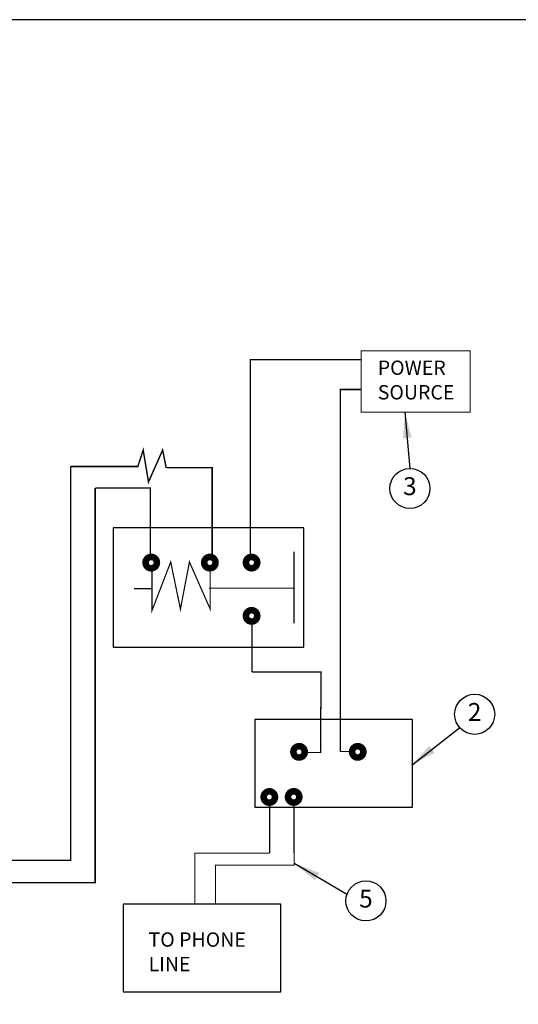
# Model space of a CAD drawing. Extents: x 11.4 to 27.9, y -0.7 to 9.8.
# Drawn here: x 16.6 to 20.1, y 2.9 to 9.8 of the extents above; entities that cross this region are included whole.
import ezdxf
from ezdxf.enums import TextEntityAlignment as Align

# ---------------------------------------------------------------- set-up
doc = ezdxf.new("R2010")
doc.units = 0
doc.header["$MEASUREMENT"] = 0
doc.layers.add('Image', color=7, linetype='CONTINUOUS')
doc.layers.add('TEXT_BUBBLES', color=6, linetype='CONTINUOUS')
doc.styles.add('L100', font='SIMPLEX', dxfattribs={"height": 0.07})
doc.styles.add('ROMANS', font='ROMANS.SHX')
doc.dimstyles.get("Standard").update_dxf_attribs({"dimtxt": 0.18, "dimasz": 0.18, "dimexe": 0.18, "dimexo": 0.0625, "dimgap": 0.09, "dimtad": 0, "dimtih": 1, "dimtoh": 1, "dimdec": 4, "dimzin": 0, "dimdsep": 46, "dimtxsty": 'Standard', "dimcen": 0.09, "dimadec": 0, "dimazin": 0, "dimtfac": 1, "dimtdec": 4, "dimtofl": 0, "dimtmove": 0, "dimatfit": 3, "dimfxl": 0, "dimtolj": 1, "dimtzin": 0, "dimarcsym": 0})

# ---------------------------------------------------------------- blocks, each defined once
blk = doc.blocks.new('bubble')
at = {"layer": 'TEXT_BUBBLES'}
blk.add_circle((0, 0), 0.1399, dxfattribs=at)
at = {"layer": 'TEXT_BUBBLES', "style": 'ROMANS'}
blk.add_attdef('XX', text='', height=0.125, dxfattribs=at).set_placement((0, 0), align=Align.MIDDLE)

msp = doc.modelspace()

# ---------------------------------------------------------------- linework, layer by layer
at = {"layer": 'Image'}
for p, q in [((18.6243, 6.2133), (17.2923, 6.2133)), ((17.2923, 6.2133), (17.2923, 5.3799)), ((18.6243, 5.3799), (18.6243, 6.2133)), ((17.2923, 5.3799), (18.6243, 5.3799)), ((19.3809, 4.8758), (18.2803, 4.8758)), ((18.2803, 4.8758), (18.2803, 4.2643)), ((19.3809, 4.2643), (19.3809, 4.8758)), ((18.2803, 4.2643), (19.3809, 4.2643)), ((18.4632, 3.5866), (17.3625, 3.5866)), ((17.3625, 3.5866), (17.3625, 2.9751)), ((18.4632, 2.9751), (18.4632, 3.5866)), ((17.3625, 2.9751), (18.4632, 2.9751))]:
    msp.add_line(p, q, dxfattribs=at)
msp.add_lwpolyline([(11.4395, -0.6805), (27.9295, -0.6805), (27.9295, 9.7595), (11.4395, 9.7595)], close=True, dxfattribs=at)
at = {"layer": 'Image', "const_width": 0.007}
msp.add_lwpolyline([(19.0236, 7.3863), (19.0236, 7.4475), (19.7834, 7.4475), (19.7834, 7.0205), (19.0229, 7.0205)], close=True, dxfattribs=at)
at = {"layer": 'Image'}
for points, const_width in [([(18.2503, 6.0017), (18.2503, 7.3863), (19.0236, 7.3863)], 0.01), ([(18.8774, 4.961), (18.8774, 7.1784), (19.0232, 7.1784)], 0.01), ([(16.9963, 6.6412), (17.4647, 6.6412), (17.5018, 6.7557), (17.5389, 6.5332), (17.6377, 6.7557), (17.6624, 6.6321)], 0.01), ([(15.4112, 3.8927), (16.9963, 3.8927), (16.9963, 6.6412)], 0.01), ([(17.6624, 6.6321), (17.9836, 6.6321), (17.9836, 6.0263)], 0.01), ([(17.1667, 6.4902), (17.1667, 3.7366), (15.3176, 3.7366)], 0.01), ([(17.1667, 6.4902), (17.5512, 6.4902), (17.5512, 6.014)], 0.01), ([(18.5548, 5.5454), (18.5548, 6.0454)], 0.00833), ([(17.9696, 5.9214), (17.9696, 5.6456), (17.8246, 5.9747), (17.7617, 5.6456), (17.694, 5.9747), (17.5634, 5.6359), (17.5634, 5.9214)], 0.00833), ([(17.5585, 5.7886), (17.4375, 5.7886)], 0.00833), ([(18.5564, 5.7916), (17.9618, 5.7916)], 0.00833), ([(18.2609, 5.5574), (18.2609, 5.2072)], 0.01), ([(18.2609, 5.2072), (18.743, 5.2072), (18.743, 4.9476)], 0.01), ([(18.7409, 4.6511), (18.7409, 4.961)], 0.01), ([(18.8774, 4.6511), (18.8774, 4.961)], 0.01), ([(18.7409, 4.713), (18.7409, 4.644), (18.6093, 4.644)], 0.007), ([(18.8774, 4.713), (18.8774, 4.6511), (18.9709, 4.6511)], 0.007), ([(18.3849, 4.2931), (18.3849, 3.9428)], 0.01), ([(18.5548, 4.2936), (18.5548, 3.9434)], 0.01), ([(18.3849, 3.9428), (17.8615, 3.9428), (17.8615, 3.5862)], 0.007), ([(18.5548, 3.9434), (18.5548, 3.8586), (18.0066, 3.8586), (18.0066, 3.5891)], 0.007)]:
    msp.add_lwpolyline(points, dxfattribs=dict(at, const_width=const_width))
at = {"layer": 'Image', "const_width": 0.0458}
for points in [[(17.5975, 5.9703, 1), (17.5183, 5.9703, 1)], [(18.0069, 5.9703, 1), (17.9277, 5.9703, 1)], [(18.298, 5.9703, 1), (18.2188, 5.9703, 1)], [(18.298, 5.5984, 1), (18.2188, 5.5984, 1)], [(18.6295, 4.6493, 1), (18.5503, 4.6493, 1)], [(19.0389, 4.6493, 1), (18.9597, 4.6493, 1)], [(18.422, 4.334, 1), (18.3428, 4.334, 1)], [(18.5919, 4.3346, 1), (18.5127, 4.3346, 1)]]:
    msp.add_lwpolyline(points, format="xyb", close=True, dxfattribs=at)

# ---------------------------------------------------------------- block references
at = {"layer": 'TEXT_BUBBLES'}
for p, values in [((19.3633, 6.4876), {'XX': '3'}), ((19.8154, 4.9115), {'XX': '2'}), ((19.0563, 3.6091), {'XX': '5'})]:
    msp.add_blockref('bubble', p, dxfattribs=at).add_auto_attribs(values)

# ---------------------------------------------------------------- texts
at = {"layer": 'Image', "style": 'L100'}
for s, p in [('POWER', (19.1392, 7.2806)), ('SOURCE', (19.1392, 7.1091)), ('TO PHONE', (17.5393, 3.2892)), ('LINE', (17.5393, 3.1178))]:
    msp.add_text(s, height=0.1, dxfattribs=at).set_placement(p)

# ---------------------------------------------------------------- leaders
at = {"layer": 'TEXT_BUBBLES'}
for points in [[(19.3291, 7.0205), (19.3633, 6.6275)], [(19.376, 4.5569), (19.7131, 4.8201)], [(18.5594, 3.87), (18.9287, 3.6543)]]:
    msp.add_leader(points, dimstyle='Standard', dxfattribs=at)

doc.saveas('drawing.dxf')
